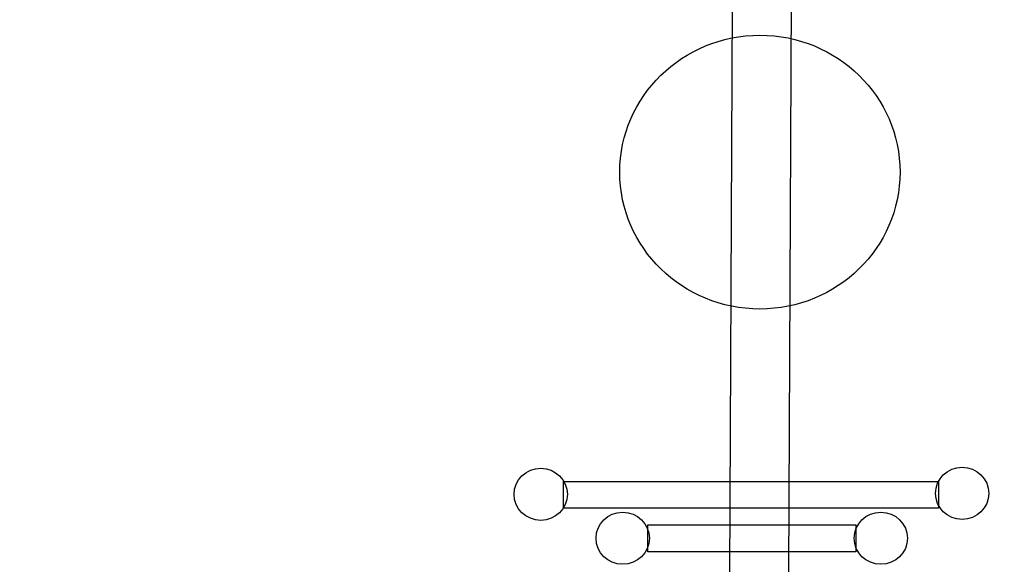
# Model space of a CAD drawing. Units: centimetres. Extents: x 0 to 1500, y -1050 to 1166.
# Drawn here: x 773 to 872, y -712 to -657 of the extents above; entities that cross this region are included whole.
import ezdxf

# ---------------------------------------------------------------- set-up
doc = ezdxf.new("R2010")
doc.units = ezdxf.units.CM
doc.header["$MEASUREMENT"] = 0
doc.linetypes.add('ACAD_ISO03W100', pattern=[3, 1.2, -1.8])
doc.layers.add('InterSystem-drawing', color=7, linetype='Continuous')

msp = doc.modelspace()

# ---------------------------------------------------------------- linework, layer by layer
at = {"layer": 'InterSystem-drawing', "linetype": 'ACAD_ISO03W100'}
msp.add_open_spline([(970.8358, -595.038), (970.8358, -595.038), (970.8358, -755.038), (970.8358, -755.038), (970.8358, -810.038), (925.8358, -855.038), (870.8358, -855.038), (870.8358, -855.038), (822.8358, -855.038), (822.8358, -855.038), (767.8358, -855.038), (722.8358, -810.038), (722.8358, -755.038), (722.8358, -755.038), (722.8358, -595.038), (722.8358, -595.038), (722.8358, -540.038), (767.8358, -495.038), (822.8358, -495.038), (822.8358, -495.038), (870.8358, -495.038), (870.8358, -495.038), (925.8358, -495.038), (970.8358, -540.038), (970.8358, -595.038)], degree=3, knots=[0, 0, 0, 0, 1, 1, 1, 2, 2, 2, 3, 3, 3, 4, 4, 4, 5, 5, 5, 6, 6, 6, 7, 7, 7, 8, 8, 8, 8], dxfattribs=at)
at = {"layer": 'InterSystem-drawing', "linetype": 'Continuous'}
for points, knots in [([(850.8558, -654.438), (850.8558, -654.438), (850.4238, -748.606), (850.4238, -748.606), (850.4238, -750.199), (849.0898, -751.503), (847.4578, -751.503), (847.4578, -751.503), (847.4578, -751.503), (847.4578, -751.503), (845.8268, -751.503), (844.4918, -750.199), (844.4918, -748.606), (844.4918, -748.606), (844.9238, -655.031), (844.9238, -655.031)], [0, 0, 0, 0, 1, 1, 1, 2, 2, 2, 3, 3, 3, 4, 4, 4, 5, 5, 5, 5]), ([(861.8578, -672.003), (861.8578, -664.359), (855.5158, -658.162), (847.6918, -658.162), (839.8688, -658.162), (833.5258, -664.359), (833.5258, -672.003), (833.5258, -679.647), (839.8688, -685.843), (847.6918, -685.843), (855.5148, -685.843), (861.8578, -679.647), (861.8578, -672.003)], [0, 0, 0, 0, 1, 1, 1, 2, 2, 2, 3, 3, 3, 4, 4, 4, 4]), ([(861.8578, -672.003), (861.8578, -664.359), (855.5158, -658.162), (847.6918, -658.162), (839.8688, -658.162), (833.5258, -664.359), (833.5258, -672.003), (833.5258, -679.647), (839.8688, -685.843), (847.6918, -685.843), (855.5148, -685.843), (861.8578, -679.647), (861.8578, -672.003)], [0, 0, 0, 0, 1, 1, 1, 2, 2, 2, 3, 3, 3, 4, 4, 4, 4]), ([(861.8578, -672.003), (861.8578, -664.359), (855.5158, -658.162), (847.6918, -658.162), (839.8688, -658.162), (833.5258, -664.359), (833.5258, -672.003), (833.5258, -679.647), (839.8688, -685.843), (847.6918, -685.843), (855.5148, -685.843), (861.8578, -679.647), (861.8578, -672.003)], [0, 0, 0, 0, 1, 1, 1, 2, 2, 2, 3, 3, 3, 4, 4, 4, 4]), ([(861.8578, -672.003), (861.8578, -664.359), (855.5158, -658.162), (847.6918, -658.162), (839.8688, -658.162), (833.5258, -664.359), (833.5258, -672.003), (833.5258, -679.647), (839.8688, -685.843), (847.6918, -685.843), (855.5148, -685.843), (861.8578, -679.647), (861.8578, -672.003)], [0, 0, 0, 0, 1, 1, 1, 2, 2, 2, 3, 3, 3, 4, 4, 4, 4]), ([(861.8578, -672.003), (861.8578, -664.359), (855.5158, -658.162), (847.6918, -658.162), (839.8688, -658.162), (833.5258, -664.359), (833.5258, -672.003), (833.5258, -679.647), (839.8688, -685.843), (847.6918, -685.843), (855.5148, -685.843), (861.8578, -679.647), (861.8578, -672.003)], [0, 0, 0, 0, 1, 1, 1, 2, 2, 2, 3, 3, 3, 4, 4, 4, 4]), ([(861.8578, -672.003), (861.8578, -664.359), (855.5158, -658.162), (847.6918, -658.162), (839.8688, -658.162), (833.5258, -664.359), (833.5258, -672.003), (833.5258, -679.647), (839.8688, -685.843), (847.6918, -685.843), (855.5148, -685.843), (861.8578, -679.647), (861.8578, -672.003)], [0, 0, 0, 0, 1, 1, 1, 2, 2, 2, 3, 3, 3, 4, 4, 4, 4]), ([(861.8578, -672.003), (861.8578, -664.359), (855.5158, -658.162), (847.6918, -658.162), (839.8688, -658.162), (833.5258, -664.359), (833.5258, -672.003), (833.5258, -679.647), (839.8688, -685.843), (847.6918, -685.843), (855.5148, -685.843), (861.8578, -679.647), (861.8578, -672.003)], [0, 0, 0, 0, 1, 1, 1, 2, 2, 2, 3, 3, 3, 4, 4, 4, 4]), ([(861.8578, -672.003), (861.8578, -664.359), (855.5158, -658.162), (847.6918, -658.162), (839.8688, -658.162), (833.5258, -664.359), (833.5258, -672.003), (833.5258, -679.647), (839.8688, -685.843), (847.6918, -685.843), (855.5148, -685.843), (861.8578, -679.647), (861.8578, -672.003)], [0, 0, 0, 0, 1, 1, 1, 2, 2, 2, 3, 3, 3, 4, 4, 4, 4]), ([(861.8578, -672.003), (861.8578, -664.359), (855.5158, -658.162), (847.6918, -658.162), (839.8688, -658.162), (833.5258, -664.359), (833.5258, -672.003), (833.5258, -679.647), (839.8688, -685.843), (847.6918, -685.843), (855.5148, -685.843), (861.8578, -679.647), (861.8578, -672.003)], [0, 0, 0, 0, 1, 1, 1, 2, 2, 2, 3, 3, 3, 4, 4, 4, 4]), ([(861.8578, -672.003), (861.8578, -664.359), (855.5158, -658.162), (847.6918, -658.162), (839.8688, -658.162), (833.5258, -664.359), (833.5258, -672.003), (833.5258, -679.647), (839.8688, -685.843), (847.6918, -685.843), (855.5148, -685.843), (861.8578, -679.647), (861.8578, -672.003)], [0, 0, 0, 0, 1, 1, 1, 2, 2, 2, 3, 3, 3, 4, 4, 4, 4]), ([(861.8578, -672.003), (861.8578, -664.359), (855.5158, -658.162), (847.6918, -658.162), (839.8688, -658.162), (833.5258, -664.359), (833.5258, -672.003), (833.5258, -679.647), (839.8688, -685.843), (847.6918, -685.843), (855.5148, -685.843), (861.8578, -679.647), (861.8578, -672.003)], [0, 0, 0, 0, 1, 1, 1, 2, 2, 2, 3, 3, 3, 4, 4, 4, 4]), ([(861.8578, -672.003), (861.8578, -664.359), (855.5158, -658.162), (847.6918, -658.162), (839.8688, -658.162), (833.5258, -664.359), (833.5258, -672.003), (833.5258, -679.647), (839.8688, -685.843), (847.6918, -685.843), (855.5148, -685.843), (861.8578, -679.647), (861.8578, -672.003)], [0, 0, 0, 0, 1, 1, 1, 2, 2, 2, 3, 3, 3, 4, 4, 4, 4]), ([(861.8578, -672.003), (861.8578, -664.359), (855.5158, -658.162), (847.6918, -658.162), (839.8688, -658.162), (833.5258, -664.359), (833.5258, -672.003), (833.5258, -679.647), (839.8688, -685.843), (847.6918, -685.843), (855.5148, -685.843), (861.8578, -679.647), (861.8578, -672.003)], [0, 0, 0, 0, 1, 1, 1, 2, 2, 2, 3, 3, 3, 4, 4, 4, 4]), ([(861.8578, -672.003), (861.8578, -664.359), (855.5158, -658.162), (847.6918, -658.162), (839.8688, -658.162), (833.5258, -664.359), (833.5258, -672.003), (833.5258, -679.647), (839.8688, -685.843), (847.6918, -685.843), (855.5148, -685.843), (861.8578, -679.647), (861.8578, -672.003)], [0, 0, 0, 0, 1, 1, 1, 2, 2, 2, 3, 3, 3, 4, 4, 4, 4]), ([(861.8578, -672.003), (861.8578, -664.359), (855.5158, -658.162), (847.6918, -658.162), (839.8688, -658.162), (833.5258, -664.359), (833.5258, -672.003), (833.5258, -679.647), (839.8688, -685.843), (847.6918, -685.843), (855.5148, -685.843), (861.8578, -679.647), (861.8578, -672.003)], [0, 0, 0, 0, 1, 1, 1, 2, 2, 2, 3, 3, 3, 4, 4, 4, 4]), ([(861.8578, -672.003), (861.8578, -664.359), (855.5158, -658.162), (847.6918, -658.162), (839.8688, -658.162), (833.5258, -664.359), (833.5258, -672.003), (833.5258, -679.647), (839.8688, -685.843), (847.6918, -685.843), (855.5148, -685.843), (861.8578, -679.647), (861.8578, -672.003)], [0, 0, 0, 0, 1, 1, 1, 2, 2, 2, 3, 3, 3, 4, 4, 4, 4]), ([(861.8578, -672.003), (861.8578, -664.359), (855.5158, -658.162), (847.6918, -658.162), (839.8688, -658.162), (833.5258, -664.359), (833.5258, -672.003), (833.5258, -679.647), (839.8688, -685.843), (847.6918, -685.843), (855.5148, -685.843), (861.8578, -679.647), (861.8578, -672.003)], [0, 0, 0, 0, 1, 1, 1, 2, 2, 2, 3, 3, 3, 4, 4, 4, 4]), ([(861.8578, -672.003), (861.8578, -664.359), (855.5158, -658.162), (847.6918, -658.162), (839.8688, -658.162), (833.5258, -664.359), (833.5258, -672.003), (833.5258, -679.647), (839.8688, -685.843), (847.6918, -685.843), (855.5148, -685.843), (861.8578, -679.647), (861.8578, -672.003)], [0, 0, 0, 0, 1, 1, 1, 2, 2, 2, 3, 3, 3, 4, 4, 4, 4]), ([(861.8578, -672.003), (861.8578, -664.359), (855.5158, -658.162), (847.6918, -658.162), (839.8688, -658.162), (833.5258, -664.359), (833.5258, -672.003), (833.5258, -679.647), (839.8688, -685.843), (847.6918, -685.843), (855.5148, -685.843), (861.8578, -679.647), (861.8578, -672.003)], [0, 0, 0, 0, 1, 1, 1, 2, 2, 2, 3, 3, 3, 4, 4, 4, 4]), ([(861.8578, -672.003), (861.8578, -664.359), (855.5158, -658.162), (847.6918, -658.162), (839.8688, -658.162), (833.5258, -664.359), (833.5258, -672.003), (833.5258, -679.647), (839.8688, -685.843), (847.6918, -685.843), (855.5148, -685.843), (861.8578, -679.647), (861.8578, -672.003)], [0, 0, 0, 0, 1, 1, 1, 2, 2, 2, 3, 3, 3, 4, 4, 4, 4]), ([(861.8578, -672.003), (861.8578, -664.359), (855.5158, -658.162), (847.6918, -658.162), (839.8688, -658.162), (833.5258, -664.359), (833.5258, -672.003), (833.5258, -679.647), (839.8688, -685.843), (847.6918, -685.843), (855.5148, -685.843), (861.8578, -679.647), (861.8578, -672.003)], [0, 0, 0, 0, 1, 1, 1, 2, 2, 2, 3, 3, 3, 4, 4, 4, 4]), ([(870.8358, -704.476), (870.8358, -703.021), (869.6288, -701.841), (868.1398, -701.841), (866.6508, -701.841), (865.4428, -703.021), (865.4428, -704.476), (865.4428, -705.93), (866.6508, -707.11), (868.1398, -707.11), (869.6288, -707.11), (870.8358, -705.93), (870.8358, -704.476)], [0, 0, 0, 0, 1, 1, 1, 2, 2, 2, 3, 3, 3, 4, 4, 4, 4]), ([(870.8358, -704.476), (870.8358, -703.021), (869.6288, -701.841), (868.1398, -701.841), (866.6508, -701.841), (865.4428, -703.021), (865.4428, -704.476), (865.4428, -705.93), (866.6508, -707.11), (868.1398, -707.11), (869.6288, -707.11), (870.8358, -705.93), (870.8358, -704.476)], [0, 0, 0, 0, 1, 1, 1, 2, 2, 2, 3, 3, 3, 4, 4, 4, 4]), ([(870.8358, -704.476), (870.8358, -703.021), (869.6288, -701.841), (868.1398, -701.841), (866.6508, -701.841), (865.4428, -703.021), (865.4428, -704.476), (865.4428, -705.93), (866.6508, -707.11), (868.1398, -707.11), (869.6288, -707.11), (870.8358, -705.93), (870.8358, -704.476)], [0, 0, 0, 0, 1, 1, 1, 2, 2, 2, 3, 3, 3, 4, 4, 4, 4]), ([(870.8358, -704.476), (870.8358, -703.021), (869.6288, -701.841), (868.1398, -701.841), (866.6508, -701.841), (865.4428, -703.021), (865.4428, -704.476), (865.4428, -705.93), (866.6508, -707.11), (868.1398, -707.11), (869.6288, -707.11), (870.8358, -705.93), (870.8358, -704.476)], [0, 0, 0, 0, 1, 1, 1, 2, 2, 2, 3, 3, 3, 4, 4, 4, 4]), ([(870.8358, -704.476), (870.8358, -703.021), (869.6288, -701.841), (868.1398, -701.841), (866.6508, -701.841), (865.4428, -703.021), (865.4428, -704.476), (865.4428, -705.93), (866.6508, -707.11), (868.1398, -707.11), (869.6288, -707.11), (870.8358, -705.93), (870.8358, -704.476)], [0, 0, 0, 0, 1, 1, 1, 2, 2, 2, 3, 3, 3, 4, 4, 4, 4]), ([(870.8358, -704.476), (870.8358, -703.021), (869.6288, -701.841), (868.1398, -701.841), (866.6508, -701.841), (865.4428, -703.021), (865.4428, -704.476), (865.4428, -705.93), (866.6508, -707.11), (868.1398, -707.11), (869.6288, -707.11), (870.8358, -705.93), (870.8358, -704.476)], [0, 0, 0, 0, 1, 1, 1, 2, 2, 2, 3, 3, 3, 4, 4, 4, 4]), ([(870.8358, -704.476), (870.8358, -703.021), (869.6288, -701.841), (868.1398, -701.841), (866.6508, -701.841), (865.4428, -703.021), (865.4428, -704.476), (865.4428, -705.93), (866.6508, -707.11), (868.1398, -707.11), (869.6288, -707.11), (870.8358, -705.93), (870.8358, -704.476)], [0, 0, 0, 0, 1, 1, 1, 2, 2, 2, 3, 3, 3, 4, 4, 4, 4]), ([(870.8358, -704.476), (870.8358, -703.021), (869.6288, -701.841), (868.1398, -701.841), (866.6508, -701.841), (865.4428, -703.021), (865.4428, -704.476), (865.4428, -705.93), (866.6508, -707.11), (868.1398, -707.11), (869.6288, -707.11), (870.8358, -705.93), (870.8358, -704.476)], [0, 0, 0, 0, 1, 1, 1, 2, 2, 2, 3, 3, 3, 4, 4, 4, 4]), ([(870.8358, -704.476), (870.8358, -703.021), (869.6288, -701.841), (868.1398, -701.841), (866.6508, -701.841), (865.4428, -703.021), (865.4428, -704.476), (865.4428, -705.93), (866.6508, -707.11), (868.1398, -707.11), (869.6288, -707.11), (870.8358, -705.93), (870.8358, -704.476)], [0, 0, 0, 0, 1, 1, 1, 2, 2, 2, 3, 3, 3, 4, 4, 4, 4]), ([(870.8358, -704.476), (870.8358, -703.021), (869.6288, -701.841), (868.1398, -701.841), (866.6508, -701.841), (865.4428, -703.021), (865.4428, -704.476), (865.4428, -705.93), (866.6508, -707.11), (868.1398, -707.11), (869.6288, -707.11), (870.8358, -705.93), (870.8358, -704.476)], [0, 0, 0, 0, 1, 1, 1, 2, 2, 2, 3, 3, 3, 4, 4, 4, 4]), ([(870.8358, -704.476), (870.8358, -703.021), (869.6288, -701.841), (868.1398, -701.841), (866.6508, -701.841), (865.4428, -703.021), (865.4428, -704.476), (865.4428, -705.93), (866.6508, -707.11), (868.1398, -707.11), (869.6288, -707.11), (870.8358, -705.93), (870.8358, -704.476)], [0, 0, 0, 0, 1, 1, 1, 2, 2, 2, 3, 3, 3, 4, 4, 4, 4]), ([(870.8358, -704.476), (870.8358, -703.021), (869.6288, -701.841), (868.1398, -701.841), (866.6508, -701.841), (865.4428, -703.021), (865.4428, -704.476), (865.4428, -705.93), (866.6508, -707.11), (868.1398, -707.11), (869.6288, -707.11), (870.8358, -705.93), (870.8358, -704.476)], [0, 0, 0, 0, 1, 1, 1, 2, 2, 2, 3, 3, 3, 4, 4, 4, 4]), ([(870.8358, -704.476), (870.8358, -703.021), (869.6288, -701.841), (868.1398, -701.841), (866.6508, -701.841), (865.4428, -703.021), (865.4428, -704.476), (865.4428, -705.93), (866.6508, -707.11), (868.1398, -707.11), (869.6288, -707.11), (870.8358, -705.93), (870.8358, -704.476)], [0, 0, 0, 0, 1, 1, 1, 2, 2, 2, 3, 3, 3, 4, 4, 4, 4]), ([(870.8358, -704.476), (870.8358, -703.021), (869.6288, -701.841), (868.1398, -701.841), (866.6508, -701.841), (865.4428, -703.021), (865.4428, -704.476), (865.4428, -705.93), (866.6508, -707.11), (868.1398, -707.11), (869.6288, -707.11), (870.8358, -705.93), (870.8358, -704.476)], [0, 0, 0, 0, 1, 1, 1, 2, 2, 2, 3, 3, 3, 4, 4, 4, 4]), ([(870.8358, -704.476), (870.8358, -703.021), (869.6288, -701.841), (868.1398, -701.841), (866.6508, -701.841), (865.4428, -703.021), (865.4428, -704.476), (865.4428, -705.93), (866.6508, -707.11), (868.1398, -707.11), (869.6288, -707.11), (870.8358, -705.93), (870.8358, -704.476)], [0, 0, 0, 0, 1, 1, 1, 2, 2, 2, 3, 3, 3, 4, 4, 4, 4]), ([(870.8358, -704.476), (870.8358, -703.021), (869.6288, -701.841), (868.1398, -701.841), (866.6508, -701.841), (865.4428, -703.021), (865.4428, -704.476), (865.4428, -705.93), (866.6508, -707.11), (868.1398, -707.11), (869.6288, -707.11), (870.8358, -705.93), (870.8358, -704.476)], [0, 0, 0, 0, 1, 1, 1, 2, 2, 2, 3, 3, 3, 4, 4, 4, 4]), ([(870.8358, -704.476), (870.8358, -703.021), (869.6288, -701.841), (868.1398, -701.841), (866.6508, -701.841), (865.4428, -703.021), (865.4428, -704.476), (865.4428, -705.93), (866.6508, -707.11), (868.1398, -707.11), (869.6288, -707.11), (870.8358, -705.93), (870.8358, -704.476)], [0, 0, 0, 0, 1, 1, 1, 2, 2, 2, 3, 3, 3, 4, 4, 4, 4]), ([(870.8358, -704.476), (870.8358, -703.021), (869.6288, -701.841), (868.1398, -701.841), (866.6508, -701.841), (865.4428, -703.021), (865.4428, -704.476), (865.4428, -705.93), (866.6508, -707.11), (868.1398, -707.11), (869.6288, -707.11), (870.8358, -705.93), (870.8358, -704.476)], [0, 0, 0, 0, 1, 1, 1, 2, 2, 2, 3, 3, 3, 4, 4, 4, 4]), ([(870.8358, -704.476), (870.8358, -703.021), (869.6288, -701.841), (868.1398, -701.841), (866.6508, -701.841), (865.4428, -703.021), (865.4428, -704.476), (865.4428, -705.93), (866.6508, -707.11), (868.1398, -707.11), (869.6288, -707.11), (870.8358, -705.93), (870.8358, -704.476)], [0, 0, 0, 0, 1, 1, 1, 2, 2, 2, 3, 3, 3, 4, 4, 4, 4]), ([(870.8358, -704.476), (870.8358, -703.021), (869.6288, -701.841), (868.1398, -701.841), (866.6508, -701.841), (865.4428, -703.021), (865.4428, -704.476), (865.4428, -705.93), (866.6508, -707.11), (868.1398, -707.11), (869.6288, -707.11), (870.8358, -705.93), (870.8358, -704.476)], [0, 0, 0, 0, 1, 1, 1, 2, 2, 2, 3, 3, 3, 4, 4, 4, 4]), ([(870.8358, -704.476), (870.8358, -703.021), (869.6288, -701.841), (868.1398, -701.841), (866.6508, -701.841), (865.4428, -703.021), (865.4428, -704.476), (865.4428, -705.93), (866.6508, -707.11), (868.1398, -707.11), (869.6288, -707.11), (870.8358, -705.93), (870.8358, -704.476)], [0, 0, 0, 0, 1, 1, 1, 2, 2, 2, 3, 3, 3, 4, 4, 4, 4]), ([(828.2278, -704.575), (828.2278, -703.12), (827.0208, -701.941), (825.5318, -701.941), (824.0428, -701.941), (822.8358, -703.12), (822.8358, -704.575), (822.8358, -706.03), (824.0428, -707.209), (825.5318, -707.209), (827.0208, -707.209), (828.2278, -706.03), (828.2278, -704.575)], [0, 0, 0, 0, 1, 1, 1, 2, 2, 2, 3, 3, 3, 4, 4, 4, 4]), ([(828.2278, -704.575), (828.2278, -703.12), (827.0208, -701.941), (825.5318, -701.941), (824.0428, -701.941), (822.8358, -703.12), (822.8358, -704.575), (822.8358, -706.03), (824.0428, -707.209), (825.5318, -707.209), (827.0208, -707.209), (828.2278, -706.03), (828.2278, -704.575)], [0, 0, 0, 0, 1, 1, 1, 2, 2, 2, 3, 3, 3, 4, 4, 4, 4]), ([(828.2278, -704.575), (828.2278, -703.12), (827.0208, -701.941), (825.5318, -701.941), (824.0428, -701.941), (822.8358, -703.12), (822.8358, -704.575), (822.8358, -706.03), (824.0428, -707.209), (825.5318, -707.209), (827.0208, -707.209), (828.2278, -706.03), (828.2278, -704.575)], [0, 0, 0, 0, 1, 1, 1, 2, 2, 2, 3, 3, 3, 4, 4, 4, 4]), ([(828.2278, -704.575), (828.2278, -703.12), (827.0208, -701.941), (825.5318, -701.941), (824.0428, -701.941), (822.8358, -703.12), (822.8358, -704.575), (822.8358, -706.03), (824.0428, -707.209), (825.5318, -707.209), (827.0208, -707.209), (828.2278, -706.03), (828.2278, -704.575)], [0, 0, 0, 0, 1, 1, 1, 2, 2, 2, 3, 3, 3, 4, 4, 4, 4]), ([(828.2278, -704.575), (828.2278, -703.12), (827.0208, -701.941), (825.5318, -701.941), (824.0428, -701.941), (822.8358, -703.12), (822.8358, -704.575), (822.8358, -706.03), (824.0428, -707.209), (825.5318, -707.209), (827.0208, -707.209), (828.2278, -706.03), (828.2278, -704.575)], [0, 0, 0, 0, 1, 1, 1, 2, 2, 2, 3, 3, 3, 4, 4, 4, 4]), ([(828.2278, -704.575), (828.2278, -703.12), (827.0208, -701.941), (825.5318, -701.941), (824.0428, -701.941), (822.8358, -703.12), (822.8358, -704.575), (822.8358, -706.03), (824.0428, -707.209), (825.5318, -707.209), (827.0208, -707.209), (828.2278, -706.03), (828.2278, -704.575)], [0, 0, 0, 0, 1, 1, 1, 2, 2, 2, 3, 3, 3, 4, 4, 4, 4]), ([(828.2278, -704.575), (828.2278, -703.12), (827.0208, -701.941), (825.5318, -701.941), (824.0428, -701.941), (822.8358, -703.12), (822.8358, -704.575), (822.8358, -706.03), (824.0428, -707.209), (825.5318, -707.209), (827.0208, -707.209), (828.2278, -706.03), (828.2278, -704.575)], [0, 0, 0, 0, 1, 1, 1, 2, 2, 2, 3, 3, 3, 4, 4, 4, 4]), ([(828.2278, -704.575), (828.2278, -703.12), (827.0208, -701.941), (825.5318, -701.941), (824.0428, -701.941), (822.8358, -703.12), (822.8358, -704.575), (822.8358, -706.03), (824.0428, -707.209), (825.5318, -707.209), (827.0208, -707.209), (828.2278, -706.03), (828.2278, -704.575)], [0, 0, 0, 0, 1, 1, 1, 2, 2, 2, 3, 3, 3, 4, 4, 4, 4]), ([(828.2278, -704.575), (828.2278, -703.12), (827.0208, -701.941), (825.5318, -701.941), (824.0428, -701.941), (822.8358, -703.12), (822.8358, -704.575), (822.8358, -706.03), (824.0428, -707.209), (825.5318, -707.209), (827.0208, -707.209), (828.2278, -706.03), (828.2278, -704.575)], [0, 0, 0, 0, 1, 1, 1, 2, 2, 2, 3, 3, 3, 4, 4, 4, 4]), ([(828.2278, -704.575), (828.2278, -703.12), (827.0208, -701.941), (825.5318, -701.941), (824.0428, -701.941), (822.8358, -703.12), (822.8358, -704.575), (822.8358, -706.03), (824.0428, -707.209), (825.5318, -707.209), (827.0208, -707.209), (828.2278, -706.03), (828.2278, -704.575)], [0, 0, 0, 0, 1, 1, 1, 2, 2, 2, 3, 3, 3, 4, 4, 4, 4]), ([(828.2278, -704.575), (828.2278, -703.12), (827.0208, -701.941), (825.5318, -701.941), (824.0428, -701.941), (822.8358, -703.12), (822.8358, -704.575), (822.8358, -706.03), (824.0428, -707.209), (825.5318, -707.209), (827.0208, -707.209), (828.2278, -706.03), (828.2278, -704.575)], [0, 0, 0, 0, 1, 1, 1, 2, 2, 2, 3, 3, 3, 4, 4, 4, 4]), ([(828.2278, -704.575), (828.2278, -703.12), (827.0208, -701.941), (825.5318, -701.941), (824.0428, -701.941), (822.8358, -703.12), (822.8358, -704.575), (822.8358, -706.03), (824.0428, -707.209), (825.5318, -707.209), (827.0208, -707.209), (828.2278, -706.03), (828.2278, -704.575)], [0, 0, 0, 0, 1, 1, 1, 2, 2, 2, 3, 3, 3, 4, 4, 4, 4]), ([(828.2278, -704.575), (828.2278, -703.12), (827.0208, -701.941), (825.5318, -701.941), (824.0428, -701.941), (822.8358, -703.12), (822.8358, -704.575), (822.8358, -706.03), (824.0428, -707.209), (825.5318, -707.209), (827.0208, -707.209), (828.2278, -706.03), (828.2278, -704.575)], [0, 0, 0, 0, 1, 1, 1, 2, 2, 2, 3, 3, 3, 4, 4, 4, 4]), ([(828.2278, -704.575), (828.2278, -703.12), (827.0208, -701.941), (825.5318, -701.941), (824.0428, -701.941), (822.8358, -703.12), (822.8358, -704.575), (822.8358, -706.03), (824.0428, -707.209), (825.5318, -707.209), (827.0208, -707.209), (828.2278, -706.03), (828.2278, -704.575)], [0, 0, 0, 0, 1, 1, 1, 2, 2, 2, 3, 3, 3, 4, 4, 4, 4]), ([(828.2278, -704.575), (828.2278, -703.12), (827.0208, -701.941), (825.5318, -701.941), (824.0428, -701.941), (822.8358, -703.12), (822.8358, -704.575), (822.8358, -706.03), (824.0428, -707.209), (825.5318, -707.209), (827.0208, -707.209), (828.2278, -706.03), (828.2278, -704.575)], [0, 0, 0, 0, 1, 1, 1, 2, 2, 2, 3, 3, 3, 4, 4, 4, 4]), ([(828.2278, -704.575), (828.2278, -703.12), (827.0208, -701.941), (825.5318, -701.941), (824.0428, -701.941), (822.8358, -703.12), (822.8358, -704.575), (822.8358, -706.03), (824.0428, -707.209), (825.5318, -707.209), (827.0208, -707.209), (828.2278, -706.03), (828.2278, -704.575)], [0, 0, 0, 0, 1, 1, 1, 2, 2, 2, 3, 3, 3, 4, 4, 4, 4]), ([(828.2278, -704.575), (828.2278, -703.12), (827.0208, -701.941), (825.5318, -701.941), (824.0428, -701.941), (822.8358, -703.12), (822.8358, -704.575), (822.8358, -706.03), (824.0428, -707.209), (825.5318, -707.209), (827.0208, -707.209), (828.2278, -706.03), (828.2278, -704.575)], [0, 0, 0, 0, 1, 1, 1, 2, 2, 2, 3, 3, 3, 4, 4, 4, 4]), ([(828.2278, -704.575), (828.2278, -703.12), (827.0208, -701.941), (825.5318, -701.941), (824.0428, -701.941), (822.8358, -703.12), (822.8358, -704.575), (822.8358, -706.03), (824.0428, -707.209), (825.5318, -707.209), (827.0208, -707.209), (828.2278, -706.03), (828.2278, -704.575)], [0, 0, 0, 0, 1, 1, 1, 2, 2, 2, 3, 3, 3, 4, 4, 4, 4]), ([(828.2278, -704.575), (828.2278, -703.12), (827.0208, -701.941), (825.5318, -701.941), (824.0428, -701.941), (822.8358, -703.12), (822.8358, -704.575), (822.8358, -706.03), (824.0428, -707.209), (825.5318, -707.209), (827.0208, -707.209), (828.2278, -706.03), (828.2278, -704.575)], [0, 0, 0, 0, 1, 1, 1, 2, 2, 2, 3, 3, 3, 4, 4, 4, 4]), ([(828.2278, -704.575), (828.2278, -703.12), (827.0208, -701.941), (825.5318, -701.941), (824.0428, -701.941), (822.8358, -703.12), (822.8358, -704.575), (822.8358, -706.03), (824.0428, -707.209), (825.5318, -707.209), (827.0208, -707.209), (828.2278, -706.03), (828.2278, -704.575)], [0, 0, 0, 0, 1, 1, 1, 2, 2, 2, 3, 3, 3, 4, 4, 4, 4]), ([(828.2278, -704.575), (828.2278, -703.12), (827.0208, -701.941), (825.5318, -701.941), (824.0428, -701.941), (822.8358, -703.12), (822.8358, -704.575), (822.8358, -706.03), (824.0428, -707.209), (825.5318, -707.209), (827.0208, -707.209), (828.2278, -706.03), (828.2278, -704.575)], [0, 0, 0, 0, 1, 1, 1, 2, 2, 2, 3, 3, 3, 4, 4, 4, 4]), ([(827.8188, -703.262), (827.8188, -703.262), (827.8188, -705.971), (827.8188, -705.971), (827.8188, -705.971), (865.7458, -705.971), (865.7458, -705.971), (865.7458, -705.971), (865.7458, -703.262), (865.7458, -703.262), (865.7458, -703.262), (827.8188, -703.262), (827.8188, -703.262)], [0, 0, 0, 0, 1, 1, 1, 2, 2, 2, 3, 3, 3, 4, 4, 4, 4]), ([(836.5118, -709.015), (836.5118, -707.56), (835.3038, -706.38), (833.8148, -706.38), (832.3258, -706.38), (831.1188, -707.56), (831.1188, -709.015), (831.1188, -710.47), (832.3258, -711.649), (833.8148, -711.649), (835.3038, -711.649), (836.5118, -710.47), (836.5118, -709.015)], [0, 0, 0, 0, 1, 1, 1, 2, 2, 2, 3, 3, 3, 4, 4, 4, 4]), ([(836.5118, -709.015), (836.5118, -707.56), (835.3038, -706.38), (833.8148, -706.38), (832.3258, -706.38), (831.1188, -707.56), (831.1188, -709.015), (831.1188, -710.47), (832.3258, -711.649), (833.8148, -711.649), (835.3038, -711.649), (836.5118, -710.47), (836.5118, -709.015)], [0, 0, 0, 0, 1, 1, 1, 2, 2, 2, 3, 3, 3, 4, 4, 4, 4]), ([(836.5118, -709.015), (836.5118, -707.56), (835.3038, -706.38), (833.8148, -706.38), (832.3258, -706.38), (831.1188, -707.56), (831.1188, -709.015), (831.1188, -710.47), (832.3258, -711.649), (833.8148, -711.649), (835.3038, -711.649), (836.5118, -710.47), (836.5118, -709.015)], [0, 0, 0, 0, 1, 1, 1, 2, 2, 2, 3, 3, 3, 4, 4, 4, 4]), ([(836.5118, -709.015), (836.5118, -707.56), (835.3038, -706.38), (833.8148, -706.38), (832.3258, -706.38), (831.1188, -707.56), (831.1188, -709.015), (831.1188, -710.47), (832.3258, -711.649), (833.8148, -711.649), (835.3038, -711.649), (836.5118, -710.47), (836.5118, -709.015)], [0, 0, 0, 0, 1, 1, 1, 2, 2, 2, 3, 3, 3, 4, 4, 4, 4]), ([(836.5118, -709.015), (836.5118, -707.56), (835.3038, -706.38), (833.8148, -706.38), (832.3258, -706.38), (831.1188, -707.56), (831.1188, -709.015), (831.1188, -710.47), (832.3258, -711.649), (833.8148, -711.649), (835.3038, -711.649), (836.5118, -710.47), (836.5118, -709.015)], [0, 0, 0, 0, 1, 1, 1, 2, 2, 2, 3, 3, 3, 4, 4, 4, 4]), ([(836.5118, -709.015), (836.5118, -707.56), (835.3038, -706.38), (833.8148, -706.38), (832.3258, -706.38), (831.1188, -707.56), (831.1188, -709.015), (831.1188, -710.47), (832.3258, -711.649), (833.8148, -711.649), (835.3038, -711.649), (836.5118, -710.47), (836.5118, -709.015)], [0, 0, 0, 0, 1, 1, 1, 2, 2, 2, 3, 3, 3, 4, 4, 4, 4]), ([(836.5118, -709.015), (836.5118, -707.56), (835.3038, -706.38), (833.8148, -706.38), (832.3258, -706.38), (831.1188, -707.56), (831.1188, -709.015), (831.1188, -710.47), (832.3258, -711.649), (833.8148, -711.649), (835.3038, -711.649), (836.5118, -710.47), (836.5118, -709.015)], [0, 0, 0, 0, 1, 1, 1, 2, 2, 2, 3, 3, 3, 4, 4, 4, 4]), ([(836.5118, -709.015), (836.5118, -707.56), (835.3038, -706.38), (833.8148, -706.38), (832.3258, -706.38), (831.1188, -707.56), (831.1188, -709.015), (831.1188, -710.47), (832.3258, -711.649), (833.8148, -711.649), (835.3038, -711.649), (836.5118, -710.47), (836.5118, -709.015)], [0, 0, 0, 0, 1, 1, 1, 2, 2, 2, 3, 3, 3, 4, 4, 4, 4]), ([(836.5118, -709.015), (836.5118, -707.56), (835.3038, -706.38), (833.8148, -706.38), (832.3258, -706.38), (831.1188, -707.56), (831.1188, -709.015), (831.1188, -710.47), (832.3258, -711.649), (833.8148, -711.649), (835.3038, -711.649), (836.5118, -710.47), (836.5118, -709.015)], [0, 0, 0, 0, 1, 1, 1, 2, 2, 2, 3, 3, 3, 4, 4, 4, 4]), ([(836.5118, -709.015), (836.5118, -707.56), (835.3038, -706.38), (833.8148, -706.38), (832.3258, -706.38), (831.1188, -707.56), (831.1188, -709.015), (831.1188, -710.47), (832.3258, -711.649), (833.8148, -711.649), (835.3038, -711.649), (836.5118, -710.47), (836.5118, -709.015)], [0, 0, 0, 0, 1, 1, 1, 2, 2, 2, 3, 3, 3, 4, 4, 4, 4]), ([(836.5118, -709.015), (836.5118, -707.56), (835.3038, -706.38), (833.8148, -706.38), (832.3258, -706.38), (831.1188, -707.56), (831.1188, -709.015), (831.1188, -710.47), (832.3258, -711.649), (833.8148, -711.649), (835.3038, -711.649), (836.5118, -710.47), (836.5118, -709.015)], [0, 0, 0, 0, 1, 1, 1, 2, 2, 2, 3, 3, 3, 4, 4, 4, 4]), ([(836.5118, -709.015), (836.5118, -707.56), (835.3038, -706.38), (833.8148, -706.38), (832.3258, -706.38), (831.1188, -707.56), (831.1188, -709.015), (831.1188, -710.47), (832.3258, -711.649), (833.8148, -711.649), (835.3038, -711.649), (836.5118, -710.47), (836.5118, -709.015)], [0, 0, 0, 0, 1, 1, 1, 2, 2, 2, 3, 3, 3, 4, 4, 4, 4]), ([(836.5118, -709.015), (836.5118, -707.56), (835.3038, -706.38), (833.8148, -706.38), (832.3258, -706.38), (831.1188, -707.56), (831.1188, -709.015), (831.1188, -710.47), (832.3258, -711.649), (833.8148, -711.649), (835.3038, -711.649), (836.5118, -710.47), (836.5118, -709.015)], [0, 0, 0, 0, 1, 1, 1, 2, 2, 2, 3, 3, 3, 4, 4, 4, 4]), ([(836.5118, -709.015), (836.5118, -707.56), (835.3038, -706.38), (833.8148, -706.38), (832.3258, -706.38), (831.1188, -707.56), (831.1188, -709.015), (831.1188, -710.47), (832.3258, -711.649), (833.8148, -711.649), (835.3038, -711.649), (836.5118, -710.47), (836.5118, -709.015)], [0, 0, 0, 0, 1, 1, 1, 2, 2, 2, 3, 3, 3, 4, 4, 4, 4]), ([(836.5118, -709.015), (836.5118, -707.56), (835.3038, -706.38), (833.8148, -706.38), (832.3258, -706.38), (831.1188, -707.56), (831.1188, -709.015), (831.1188, -710.47), (832.3258, -711.649), (833.8148, -711.649), (835.3038, -711.649), (836.5118, -710.47), (836.5118, -709.015)], [0, 0, 0, 0, 1, 1, 1, 2, 2, 2, 3, 3, 3, 4, 4, 4, 4]), ([(836.5118, -709.015), (836.5118, -707.56), (835.3038, -706.38), (833.8148, -706.38), (832.3258, -706.38), (831.1188, -707.56), (831.1188, -709.015), (831.1188, -710.47), (832.3258, -711.649), (833.8148, -711.649), (835.3038, -711.649), (836.5118, -710.47), (836.5118, -709.015)], [0, 0, 0, 0, 1, 1, 1, 2, 2, 2, 3, 3, 3, 4, 4, 4, 4]), ([(836.5118, -709.015), (836.5118, -707.56), (835.3038, -706.38), (833.8148, -706.38), (832.3258, -706.38), (831.1188, -707.56), (831.1188, -709.015), (831.1188, -710.47), (832.3258, -711.649), (833.8148, -711.649), (835.3038, -711.649), (836.5118, -710.47), (836.5118, -709.015)], [0, 0, 0, 0, 1, 1, 1, 2, 2, 2, 3, 3, 3, 4, 4, 4, 4]), ([(836.5118, -709.015), (836.5118, -707.56), (835.3038, -706.38), (833.8148, -706.38), (832.3258, -706.38), (831.1188, -707.56), (831.1188, -709.015), (831.1188, -710.47), (832.3258, -711.649), (833.8148, -711.649), (835.3038, -711.649), (836.5118, -710.47), (836.5118, -709.015)], [0, 0, 0, 0, 1, 1, 1, 2, 2, 2, 3, 3, 3, 4, 4, 4, 4]), ([(836.5118, -709.015), (836.5118, -707.56), (835.3038, -706.38), (833.8148, -706.38), (832.3258, -706.38), (831.1188, -707.56), (831.1188, -709.015), (831.1188, -710.47), (832.3258, -711.649), (833.8148, -711.649), (835.3038, -711.649), (836.5118, -710.47), (836.5118, -709.015)], [0, 0, 0, 0, 1, 1, 1, 2, 2, 2, 3, 3, 3, 4, 4, 4, 4]), ([(836.5118, -709.015), (836.5118, -707.56), (835.3038, -706.38), (833.8148, -706.38), (832.3258, -706.38), (831.1188, -707.56), (831.1188, -709.015), (831.1188, -710.47), (832.3258, -711.649), (833.8148, -711.649), (835.3038, -711.649), (836.5118, -710.47), (836.5118, -709.015)], [0, 0, 0, 0, 1, 1, 1, 2, 2, 2, 3, 3, 3, 4, 4, 4, 4]), ([(836.5118, -709.015), (836.5118, -707.56), (835.3038, -706.38), (833.8148, -706.38), (832.3258, -706.38), (831.1188, -707.56), (831.1188, -709.015), (831.1188, -710.47), (832.3258, -711.649), (833.8148, -711.649), (835.3038, -711.649), (836.5118, -710.47), (836.5118, -709.015)], [0, 0, 0, 0, 1, 1, 1, 2, 2, 2, 3, 3, 3, 4, 4, 4, 4]), ([(862.6118, -709.015), (862.6118, -707.56), (861.4038, -706.38), (859.9148, -706.38), (858.4258, -706.38), (857.2188, -707.56), (857.2188, -709.015), (857.2188, -710.47), (858.4258, -711.649), (859.9148, -711.649), (861.4038, -711.649), (862.6118, -710.47), (862.6118, -709.015)], [0, 0, 0, 0, 1, 1, 1, 2, 2, 2, 3, 3, 3, 4, 4, 4, 4]), ([(862.6118, -709.015), (862.6118, -707.56), (861.4038, -706.38), (859.9148, -706.38), (858.4258, -706.38), (857.2188, -707.56), (857.2188, -709.015), (857.2188, -710.47), (858.4258, -711.649), (859.9148, -711.649), (861.4038, -711.649), (862.6118, -710.47), (862.6118, -709.015)], [0, 0, 0, 0, 1, 1, 1, 2, 2, 2, 3, 3, 3, 4, 4, 4, 4]), ([(862.6118, -709.015), (862.6118, -707.56), (861.4038, -706.38), (859.9148, -706.38), (858.4258, -706.38), (857.2188, -707.56), (857.2188, -709.015), (857.2188, -710.47), (858.4258, -711.649), (859.9148, -711.649), (861.4038, -711.649), (862.6118, -710.47), (862.6118, -709.015)], [0, 0, 0, 0, 1, 1, 1, 2, 2, 2, 3, 3, 3, 4, 4, 4, 4]), ([(862.6118, -709.015), (862.6118, -707.56), (861.4038, -706.38), (859.9148, -706.38), (858.4258, -706.38), (857.2188, -707.56), (857.2188, -709.015), (857.2188, -710.47), (858.4258, -711.649), (859.9148, -711.649), (861.4038, -711.649), (862.6118, -710.47), (862.6118, -709.015)], [0, 0, 0, 0, 1, 1, 1, 2, 2, 2, 3, 3, 3, 4, 4, 4, 4]), ([(862.6118, -709.015), (862.6118, -707.56), (861.4038, -706.38), (859.9148, -706.38), (858.4258, -706.38), (857.2188, -707.56), (857.2188, -709.015), (857.2188, -710.47), (858.4258, -711.649), (859.9148, -711.649), (861.4038, -711.649), (862.6118, -710.47), (862.6118, -709.015)], [0, 0, 0, 0, 1, 1, 1, 2, 2, 2, 3, 3, 3, 4, 4, 4, 4]), ([(862.6118, -709.015), (862.6118, -707.56), (861.4038, -706.38), (859.9148, -706.38), (858.4258, -706.38), (857.2188, -707.56), (857.2188, -709.015), (857.2188, -710.47), (858.4258, -711.649), (859.9148, -711.649), (861.4038, -711.649), (862.6118, -710.47), (862.6118, -709.015)], [0, 0, 0, 0, 1, 1, 1, 2, 2, 2, 3, 3, 3, 4, 4, 4, 4]), ([(862.6118, -709.015), (862.6118, -707.56), (861.4038, -706.38), (859.9148, -706.38), (858.4258, -706.38), (857.2188, -707.56), (857.2188, -709.015), (857.2188, -710.47), (858.4258, -711.649), (859.9148, -711.649), (861.4038, -711.649), (862.6118, -710.47), (862.6118, -709.015)], [0, 0, 0, 0, 1, 1, 1, 2, 2, 2, 3, 3, 3, 4, 4, 4, 4]), ([(862.6118, -709.015), (862.6118, -707.56), (861.4038, -706.38), (859.9148, -706.38), (858.4258, -706.38), (857.2188, -707.56), (857.2188, -709.015), (857.2188, -710.47), (858.4258, -711.649), (859.9148, -711.649), (861.4038, -711.649), (862.6118, -710.47), (862.6118, -709.015)], [0, 0, 0, 0, 1, 1, 1, 2, 2, 2, 3, 3, 3, 4, 4, 4, 4]), ([(862.6118, -709.015), (862.6118, -707.56), (861.4038, -706.38), (859.9148, -706.38), (858.4258, -706.38), (857.2188, -707.56), (857.2188, -709.015), (857.2188, -710.47), (858.4258, -711.649), (859.9148, -711.649), (861.4038, -711.649), (862.6118, -710.47), (862.6118, -709.015)], [0, 0, 0, 0, 1, 1, 1, 2, 2, 2, 3, 3, 3, 4, 4, 4, 4]), ([(862.6118, -709.015), (862.6118, -707.56), (861.4038, -706.38), (859.9148, -706.38), (858.4258, -706.38), (857.2188, -707.56), (857.2188, -709.015), (857.2188, -710.47), (858.4258, -711.649), (859.9148, -711.649), (861.4038, -711.649), (862.6118, -710.47), (862.6118, -709.015)], [0, 0, 0, 0, 1, 1, 1, 2, 2, 2, 3, 3, 3, 4, 4, 4, 4]), ([(862.6118, -709.015), (862.6118, -707.56), (861.4038, -706.38), (859.9148, -706.38), (858.4258, -706.38), (857.2188, -707.56), (857.2188, -709.015), (857.2188, -710.47), (858.4258, -711.649), (859.9148, -711.649), (861.4038, -711.649), (862.6118, -710.47), (862.6118, -709.015)], [0, 0, 0, 0, 1, 1, 1, 2, 2, 2, 3, 3, 3, 4, 4, 4, 4]), ([(862.6118, -709.015), (862.6118, -707.56), (861.4038, -706.38), (859.9148, -706.38), (858.4258, -706.38), (857.2188, -707.56), (857.2188, -709.015), (857.2188, -710.47), (858.4258, -711.649), (859.9148, -711.649), (861.4038, -711.649), (862.6118, -710.47), (862.6118, -709.015)], [0, 0, 0, 0, 1, 1, 1, 2, 2, 2, 3, 3, 3, 4, 4, 4, 4]), ([(862.6118, -709.015), (862.6118, -707.56), (861.4038, -706.38), (859.9148, -706.38), (858.4258, -706.38), (857.2188, -707.56), (857.2188, -709.015), (857.2188, -710.47), (858.4258, -711.649), (859.9148, -711.649), (861.4038, -711.649), (862.6118, -710.47), (862.6118, -709.015)], [0, 0, 0, 0, 1, 1, 1, 2, 2, 2, 3, 3, 3, 4, 4, 4, 4]), ([(862.6118, -709.015), (862.6118, -707.56), (861.4038, -706.38), (859.9148, -706.38), (858.4258, -706.38), (857.2188, -707.56), (857.2188, -709.015), (857.2188, -710.47), (858.4258, -711.649), (859.9148, -711.649), (861.4038, -711.649), (862.6118, -710.47), (862.6118, -709.015)], [0, 0, 0, 0, 1, 1, 1, 2, 2, 2, 3, 3, 3, 4, 4, 4, 4]), ([(862.6118, -709.015), (862.6118, -707.56), (861.4038, -706.38), (859.9148, -706.38), (858.4258, -706.38), (857.2188, -707.56), (857.2188, -709.015), (857.2188, -710.47), (858.4258, -711.649), (859.9148, -711.649), (861.4038, -711.649), (862.6118, -710.47), (862.6118, -709.015)], [0, 0, 0, 0, 1, 1, 1, 2, 2, 2, 3, 3, 3, 4, 4, 4, 4]), ([(862.6118, -709.015), (862.6118, -707.56), (861.4038, -706.38), (859.9148, -706.38), (858.4258, -706.38), (857.2188, -707.56), (857.2188, -709.015), (857.2188, -710.47), (858.4258, -711.649), (859.9148, -711.649), (861.4038, -711.649), (862.6118, -710.47), (862.6118, -709.015)], [0, 0, 0, 0, 1, 1, 1, 2, 2, 2, 3, 3, 3, 4, 4, 4, 4]), ([(862.6118, -709.015), (862.6118, -707.56), (861.4038, -706.38), (859.9148, -706.38), (858.4258, -706.38), (857.2188, -707.56), (857.2188, -709.015), (857.2188, -710.47), (858.4258, -711.649), (859.9148, -711.649), (861.4038, -711.649), (862.6118, -710.47), (862.6118, -709.015)], [0, 0, 0, 0, 1, 1, 1, 2, 2, 2, 3, 3, 3, 4, 4, 4, 4]), ([(862.6118, -709.015), (862.6118, -707.56), (861.4038, -706.38), (859.9148, -706.38), (858.4258, -706.38), (857.2188, -707.56), (857.2188, -709.015), (857.2188, -710.47), (858.4258, -711.649), (859.9148, -711.649), (861.4038, -711.649), (862.6118, -710.47), (862.6118, -709.015)], [0, 0, 0, 0, 1, 1, 1, 2, 2, 2, 3, 3, 3, 4, 4, 4, 4]), ([(862.6118, -709.015), (862.6118, -707.56), (861.4038, -706.38), (859.9148, -706.38), (858.4258, -706.38), (857.2188, -707.56), (857.2188, -709.015), (857.2188, -710.47), (858.4258, -711.649), (859.9148, -711.649), (861.4038, -711.649), (862.6118, -710.47), (862.6118, -709.015)], [0, 0, 0, 0, 1, 1, 1, 2, 2, 2, 3, 3, 3, 4, 4, 4, 4]), ([(862.6118, -709.015), (862.6118, -707.56), (861.4038, -706.38), (859.9148, -706.38), (858.4258, -706.38), (857.2188, -707.56), (857.2188, -709.015), (857.2188, -710.47), (858.4258, -711.649), (859.9148, -711.649), (861.4038, -711.649), (862.6118, -710.47), (862.6118, -709.015)], [0, 0, 0, 0, 1, 1, 1, 2, 2, 2, 3, 3, 3, 4, 4, 4, 4]), ([(862.6118, -709.015), (862.6118, -707.56), (861.4038, -706.38), (859.9148, -706.38), (858.4258, -706.38), (857.2188, -707.56), (857.2188, -709.015), (857.2188, -710.47), (858.4258, -711.649), (859.9148, -711.649), (861.4038, -711.649), (862.6118, -710.47), (862.6118, -709.015)], [0, 0, 0, 0, 1, 1, 1, 2, 2, 2, 3, 3, 3, 4, 4, 4, 4]), ([(836.3488, -707.662), (836.3488, -707.662), (836.3488, -710.402), (836.3488, -710.402), (836.3488, -710.402), (857.3808, -710.402), (857.3808, -710.402), (857.3808, -710.402), (857.3808, -707.662), (857.3808, -707.662), (857.3808, -707.662), (836.3488, -707.662), (836.3488, -707.662)], [0, 0, 0, 0, 1, 1, 1, 2, 2, 2, 3, 3, 3, 4, 4, 4, 4])]:
    msp.add_open_spline(points, degree=3, knots=knots, dxfattribs=at)
for points in [[(847.6918, -658.162), (847.6918, -658.162), (847.6918, -658.162), (847.6918, -658.162)], [(833.5258, -672.003), (833.5258, -672.003), (833.5258, -672.003), (833.5258, -672.003)], [(861.8578, -672.003), (861.8578, -672.003), (861.8578, -672.003), (861.8578, -672.003)], [(861.8578, -672.003), (861.8578, -672.003), (861.8578, -672.003), (861.8578, -672.003)], [(847.6918, -685.843), (847.6918, -685.843), (847.6918, -685.843), (847.6918, -685.843)], [(868.1398, -701.841), (868.1398, -701.841), (868.1398, -701.841), (868.1398, -701.841)], [(825.5318, -701.941), (825.5318, -701.941), (825.5318, -701.941), (825.5318, -701.941)], [(822.8358, -704.575), (822.8358, -704.575), (822.8358, -704.575), (822.8358, -704.575)], [(828.2278, -704.575), (828.2278, -704.575), (828.2278, -704.575), (828.2278, -704.575)], [(828.2278, -704.575), (828.2278, -704.575), (828.2278, -704.575), (828.2278, -704.575)], [(865.4428, -704.476), (865.4428, -704.476), (865.4428, -704.476), (865.4428, -704.476)], [(870.8358, -704.476), (870.8358, -704.476), (870.8358, -704.476), (870.8358, -704.476)], [(870.8358, -704.476), (870.8358, -704.476), (870.8358, -704.476), (870.8358, -704.476)], [(833.8148, -706.38), (833.8148, -706.38), (833.8148, -706.38), (833.8148, -706.38)], [(859.9148, -706.38), (859.9148, -706.38), (859.9148, -706.38), (859.9148, -706.38)], [(825.5318, -707.209), (825.5318, -707.209), (825.5318, -707.209), (825.5318, -707.209)], [(868.1398, -707.11), (868.1398, -707.11), (868.1398, -707.11), (868.1398, -707.11)], [(831.1188, -709.015), (831.1188, -709.015), (831.1188, -709.015), (831.1188, -709.015)], [(836.5118, -709.015), (836.5118, -709.015), (836.5118, -709.015), (836.5118, -709.015)], [(836.5118, -709.015), (836.5118, -709.015), (836.5118, -709.015), (836.5118, -709.015)], [(857.2188, -709.015), (857.2188, -709.015), (857.2188, -709.015), (857.2188, -709.015)], [(862.6118, -709.015), (862.6118, -709.015), (862.6118, -709.015), (862.6118, -709.015)], [(862.6118, -709.015), (862.6118, -709.015), (862.6118, -709.015), (862.6118, -709.015)], [(859.9148, -711.649), (859.9148, -711.649), (859.9148, -711.649), (859.9148, -711.649)]]:
    msp.add_open_spline(points, degree=3, dxfattribs=at)

doc.saveas('drawing.dxf')
